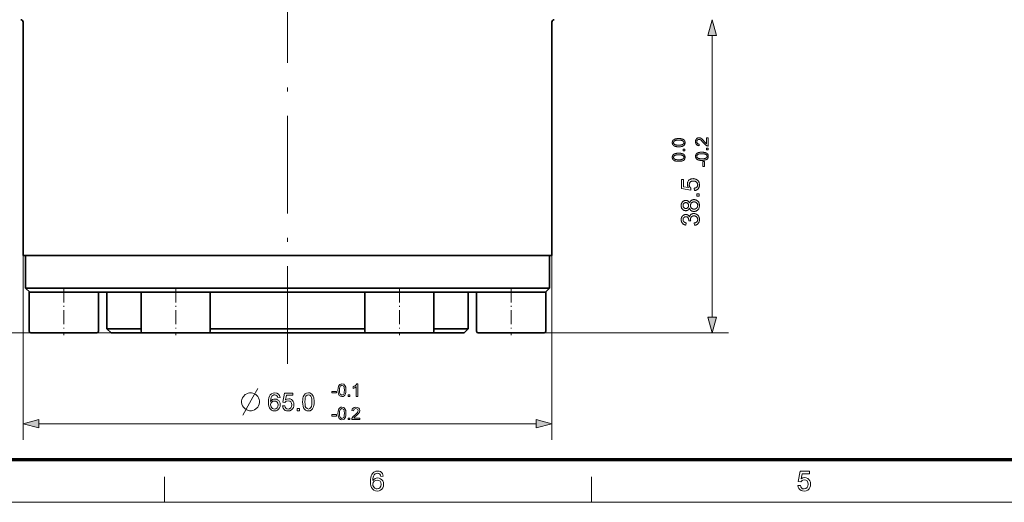
# Model space of a CAD drawing. Extents: x 8 to 406, y 8 to 280.
# Drawn here: x 84 to 205, y 8 to 67 of the extents above; entities that cross this region are included whole.
import ezdxf

# ---------------------------------------------------------------- set-up
doc = ezdxf.new("R2010")
doc.units = 0
doc.linetypes.add('DASHDOT', pattern=[18.5, 12, -3, 0.5, -3])

msp = doc.modelspace()

# ---------------------------------------------------------------- linework, layer by layer
at = {"color": 7, "linetype": 'DASHDOT', "lineweight": 13}
msp.add_line((117.13, 24.51), (117.13, 70.35), dxfattribs=at)
at = {"color": 7, "lineweight": 35}
for p, q in [((84.63, 37.83), (84.63, 66.53)), ((149.63, 37.83), (149.63, 66.53)), ((132.71, 37.83), (84.63, 37.83)), ((132.57, 37.83), (84.93, 37.83)), ((132.57, 33.83), (84.93, 33.83)), ((132.33, 33.33), (85.44, 33.33)), ((127.54, 28.33), (95.43, 28.33))]:
    msp.add_line(p, q, dxfattribs=at)
at = {"color": 7, "lineweight": 13}
for p, q in [((169.34, 30.26), (169.34, 64.9)), ((84.63, 37.83), (84.63, 15.16)), ((149.63, 37.83), (149.63, 15.16)), ((95.43, 28.33), (51.53, 28.33)), ((140.83, 28.33), (171.34, 28.33)), ((86.56, 17.16), (147.7, 17.16))]:
    msp.add_line(p, q, dxfattribs=at)
at = {"color": 7, "lineweight": 35, "ltscale": 0.1}
for p, q in [((84.93, 33.83), (84.93, 37.83)), ((149.33, 33.83), (149.33, 37.83))]:
    msp.add_line(p, q, dxfattribs=at)
at = {"color": 7, "lineweight": 35, "ltscale": 0.419062}
for p, q in [((149.33, 37.83), (132.57, 37.83)), ((149.33, 33.83), (132.57, 33.83))]:
    msp.add_line(p, q, dxfattribs=at)
at = {"color": 7, "lineweight": 35, "ltscale": 0.422966}
msp.add_line((149.63, 37.83), (132.71, 37.83), dxfattribs=at)
at = {"color": 7, "lineweight": 35, "ltscale": 0.017678}
for p, q in [((85.43, 33.33), (84.93, 33.83)), ((148.83, 33.33), (149.33, 33.83)), ((95.43, 28.33), (94.93, 28.83)), ((138.83, 28.33), (139.33, 28.83))]:
    msp.add_line(p, q, dxfattribs=at)
at = {"color": 7, "lineweight": 35, "ltscale": 0.10625}
for p, q in [((85.38, 33.33), (89.63, 33.33)), ((89.63, 33.33), (93.88, 33.33)), ((140.38, 33.33), (144.63, 33.33)), ((144.63, 33.33), (148.88, 33.33))]:
    msp.add_line(p, q, dxfattribs=at)
at = {"color": 7, "lineweight": 35, "ltscale": 0.12}
for p, q in [((85.38, 33.33), (85.38, 28.53)), ((93.88, 33.33), (93.88, 28.53)), ((99.13, 33.33), (99.13, 28.53)), ((107.63, 33.33), (107.63, 28.53)), ((126.63, 33.33), (126.63, 28.53)), ((135.13, 33.33), (135.13, 28.53)), ((140.38, 33.33), (140.38, 28.53)), ((148.88, 33.33), (148.88, 28.53))]:
    msp.add_line(p, q, dxfattribs=at)
at = {"color": 7, "linetype": 'DASHDOT', "lineweight": 13, "ltscale": 0.144015}
for p, q in [((89.63, 33.81), (89.63, 28.05)), ((103.38, 33.81), (103.38, 28.05)), ((130.88, 33.81), (130.88, 28.05)), ((144.63, 33.81), (144.63, 28.05))]:
    msp.add_line(p, q, dxfattribs=at)
at = {"color": 7, "lineweight": 35, "ltscale": 0.1125}
for p, q in [((94.93, 28.83), (94.93, 33.33)), ((139.33, 28.83), (139.33, 33.33))]:
    msp.add_line(p, q, dxfattribs=at)
at = {"color": 7, "lineweight": 35, "ltscale": 0.198265}
for p, q in [((99.13, 33.33), (107.06, 33.33)), ((127.2, 33.33), (135.13, 33.33))]:
    msp.add_line(p, q, dxfattribs=at)
at = {"color": 7, "lineweight": 35, "ltscale": 0.014235}
for p, q in [((107.06, 33.33), (107.63, 33.33)), ((126.63, 33.33), (127.2, 33.33))]:
    msp.add_line(p, q, dxfattribs=at)
at = {"color": 7, "lineweight": 35, "ltscale": 0.412555}
msp.add_line((148.83, 33.33), (132.33, 33.33), dxfattribs=at)
at = {"color": 7, "lineweight": 35, "ltscale": 0.10125}
for p, q in [((85.58, 28.33), (89.63, 28.33)), ((89.63, 28.33), (93.68, 28.33)), ((140.58, 28.33), (144.63, 28.33)), ((144.63, 28.33), (148.68, 28.33))]:
    msp.add_line(p, q, dxfattribs=at)
at = {"color": 7, "lineweight": 35, "ltscale": 0.105}
msp.add_line((99.13, 28.83), (94.93, 28.83), dxfattribs=at)
at = {"color": 7, "lineweight": 35, "ltscale": 0.188935}
for p, q in [((99.33, 28.33), (106.89, 28.33)), ((127.37, 28.33), (134.93, 28.33))]:
    msp.add_line(p, q, dxfattribs=at)
at = {"color": 7, "lineweight": 35, "ltscale": 0.013565}
for p, q in [((106.89, 28.33), (107.43, 28.33)), ((126.83, 28.33), (127.37, 28.33))]:
    msp.add_line(p, q, dxfattribs=at)
at = {"color": 7, "lineweight": 35, "ltscale": 0.475}
msp.add_line((126.63, 28.83), (107.63, 28.83), dxfattribs=at)
at = {"color": 7, "lineweight": 35, "ltscale": 0.282412}
msp.add_line((138.83, 28.33), (127.54, 28.33), dxfattribs=at)
at = {"color": 7, "lineweight": 35, "ltscale": 0.105001}
msp.add_line((139.33, 28.83), (135.13, 28.83), dxfattribs=at)
at = {"color": 150, "lineweight": 70}
msp.add_line((12.75, 12.75), (401.25, 12.75), dxfattribs=at)
at = {"color": 7, "lineweight": 13, "ltscale": 0.07875}
for p, q in [((102, 7.5), (102, 10.65)), ((154.5, 7.5), (154.5, 10.65))]:
    msp.add_line(p, q, dxfattribs=at)
at = {"color": 11, "lineweight": 13}
msp.add_line((7.5, 7.5), (406.5, 7.5), dxfattribs=at)
at = {"color": 7, "lineweight": 13}
for points in [[(169.86, 64.9), (169.34, 66.83), (168.83, 64.9)], [(165.23, 51.21), (165.17, 51.21), (165.12, 51.21), (165.07, 51.21), (165.02, 51.22), (164.98, 51.22), (164.94, 51.23), (164.9, 51.24), (164.86, 51.25), (164.82, 51.26), (164.79, 51.27), (164.75, 51.28), (164.72, 51.29), (164.69, 51.3), (164.66, 51.32), (164.64, 51.34), (164.61, 51.35), (164.59, 51.37), (164.57, 51.39), (164.55, 51.41), (164.53, 51.43), (164.51, 51.46), (164.5, 51.48), (164.48, 51.5), (164.47, 51.53), (164.46, 51.56), (164.45, 51.59), (164.45, 51.62), (164.44, 51.65), (164.44, 51.68), (164.44, 51.71), (164.44, 51.74), (164.44, 51.76), (164.44, 51.78), (164.45, 51.81), (164.45, 51.83), (164.46, 51.85), (164.46, 51.87), (164.47, 51.89), (164.48, 51.91), (164.49, 51.93), (164.5, 51.95), (164.51, 51.97), (164.52, 51.98), (164.54, 52), (164.55, 52.01), (164.56, 52.03), (164.58, 52.04), (164.6, 52.06), (164.61, 52.07), (164.63, 52.08), (164.65, 52.1), (164.67, 52.11), (164.69, 52.12), (164.71, 52.13), (164.74, 52.14), (164.76, 52.15), (164.78, 52.16), (164.81, 52.16), (164.83, 52.17), (164.86, 52.18), (164.89, 52.19), (164.92, 52.19), (164.95, 52.2), (164.98, 52.2), (165.02, 52.21), (165.06, 52.21), (165.1, 52.21), (165.14, 52.21), (165.18, 52.21), (165.23, 52.21), (165.28, 52.21), (165.33, 52.21), (165.38, 52.21), (165.43, 52.21), (165.47, 52.2), (165.51, 52.19), (165.55, 52.19), (165.59, 52.18), (165.63, 52.17), (165.66, 52.16), (165.7, 52.15), (165.73, 52.13), (165.76, 52.12), (165.78, 52.1), (165.81, 52.09), (165.84, 52.07), (165.86, 52.05), (165.88, 52.03), (165.9, 52.01), (165.92, 51.99), (165.94, 51.97), (165.95, 51.95), (165.97, 51.92), (165.98, 51.89), (165.99, 51.87), (166, 51.84), (166, 51.81), (166.01, 51.78), (166.01, 51.75), (166.01, 51.71), (166.01, 51.67), (166, 51.63), (166, 51.59), (165.99, 51.55), (165.97, 51.51), (165.95, 51.48), (165.93, 51.45), (165.91, 51.42), (165.88, 51.39), (165.85, 51.36), (165.81, 51.33), (165.76, 51.31), (165.71, 51.28), (165.66, 51.26), (165.6, 51.25), (165.53, 51.23), (165.46, 51.22), (165.39, 51.22), (165.31, 51.21)], [(168.66, 52.32), (168.84, 52.32), (168.84, 51.3), (168.83, 51.3), (168.82, 51.3), (168.8, 51.31), (168.79, 51.31), (168.78, 51.31), (168.76, 51.31), (168.75, 51.31), (168.74, 51.32), (168.73, 51.32), (168.71, 51.33), (168.69, 51.33), (168.67, 51.34), (168.65, 51.35), (168.63, 51.36), (168.61, 51.38), (168.59, 51.39), (168.57, 51.4), (168.55, 51.42), (168.53, 51.43), (168.51, 51.45), (168.49, 51.47), (168.47, 51.49), (168.45, 51.51), (168.42, 51.53), (168.4, 51.56), (168.38, 51.58), (168.35, 51.61), (168.33, 51.64), (168.3, 51.67), (168.28, 51.7), (168.24, 51.75), (168.2, 51.79), (168.16, 51.83), (168.12, 51.87), (168.09, 51.91), (168.06, 51.94), (168.03, 51.97), (168, 52), (167.97, 52.02), (167.95, 52.04), (167.93, 52.05), (167.9, 52.07), (167.88, 52.08), (167.86, 52.09), (167.83, 52.1), (167.81, 52.11), (167.79, 52.12), (167.77, 52.12), (167.74, 52.12), (167.72, 52.13), (167.7, 52.12), (167.68, 52.12), (167.66, 52.12), (167.64, 52.11), (167.62, 52.11), (167.6, 52.1), (167.58, 52.09), (167.56, 52.07), (167.55, 52.06), (167.53, 52.05), (167.52, 52.03), (167.5, 52.01), (167.49, 51.99), (167.48, 51.97), (167.47, 51.95), (167.47, 51.93), (167.46, 51.91), (167.46, 51.89), (167.46, 51.86), (167.45, 51.84), (167.46, 51.81), (167.46, 51.78), (167.46, 51.76), (167.47, 51.74), (167.48, 51.71), (167.48, 51.69), (167.5, 51.67), (167.51, 51.65), (167.52, 51.63), (167.54, 51.62), (167.55, 51.6), (167.57, 51.59), (167.59, 51.58), (167.61, 51.56), (167.63, 51.56), (167.66, 51.55), (167.68, 51.54), (167.71, 51.54), (167.74, 51.54), (167.76, 51.53), (167.74, 51.34), (167.7, 51.35), (167.66, 51.35), (167.62, 51.36), (167.59, 51.37), (167.55, 51.39), (167.52, 51.4), (167.49, 51.42), (167.46, 51.44), (167.44, 51.47), (167.41, 51.49), (167.39, 51.52), (167.37, 51.55), (167.35, 51.58), (167.34, 51.61), (167.33, 51.64), (167.32, 51.68), (167.31, 51.72), (167.3, 51.76), (167.3, 51.8), (167.3, 51.84), (167.3, 51.88), (167.3, 51.92), (167.31, 51.96), (167.32, 52), (167.33, 52.04), (167.34, 52.07), (167.36, 52.1), (167.38, 52.14), (167.4, 52.16), (167.42, 52.19), (167.45, 52.22), (167.47, 52.24), (167.5, 52.26), (167.53, 52.27), (167.56, 52.29), (167.59, 52.3), (167.62, 52.31), (167.66, 52.31), (167.69, 52.32), (167.73, 52.32), (167.74, 52.32), (167.76, 52.32), (167.78, 52.32), (167.8, 52.31), (167.82, 52.31), (167.84, 52.31), (167.85, 52.3), (167.87, 52.3), (167.89, 52.29), (167.91, 52.28), (167.93, 52.27), (167.94, 52.27), (167.96, 52.26), (167.98, 52.24), (168, 52.23), (168.02, 52.22), (168.04, 52.2), (168.06, 52.19), (168.08, 52.17), (168.1, 52.16), (168.12, 52.14), (168.14, 52.12), (168.16, 52.09), (168.19, 52.07), (168.21, 52.04), (168.24, 52.01), (168.27, 51.98), (168.3, 51.94), (168.33, 51.9), (168.37, 51.87), (168.39, 51.83), (168.42, 51.8), (168.44, 51.77), (168.47, 51.75), (168.49, 51.73), (168.51, 51.7), (168.52, 51.69), (168.54, 51.67), (168.55, 51.66), (168.56, 51.65), (168.57, 51.64), (168.58, 51.63), (168.59, 51.62), (168.6, 51.61), (168.61, 51.6), (168.62, 51.59), (168.63, 51.59), (168.64, 51.58), (168.65, 51.57), (168.66, 51.57)], [(165.23, 51.4), (165.3, 51.4), (165.37, 51.41), (165.43, 51.41), (165.49, 51.42), (165.54, 51.43), (165.59, 51.44), (165.63, 51.45), (165.67, 51.46), (165.7, 51.48), (165.73, 51.49), (165.75, 51.51), (165.78, 51.53), (165.79, 51.55), (165.81, 51.57), (165.82, 51.59), (165.84, 51.61), (165.84, 51.64), (165.85, 51.66), (165.85, 51.69), (165.86, 51.71), (165.85, 51.74), (165.85, 51.76), (165.84, 51.79), (165.84, 51.81), (165.82, 51.83), (165.81, 51.85), (165.79, 51.87), (165.77, 51.89), (165.75, 51.91), (165.73, 51.93), (165.7, 51.95), (165.67, 51.96), (165.63, 51.98), (165.59, 51.99), (165.54, 52), (165.49, 52.01), (165.43, 52.01), (165.37, 52.02), (165.3, 52.02), (165.23, 52.02), (165.15, 52.02), (165.08, 52.02), (165.02, 52.01), (164.96, 52.01), (164.91, 52), (164.86, 51.99), (164.82, 51.98), (164.78, 51.96), (164.75, 51.95), (164.72, 51.93), (164.7, 51.91), (164.67, 51.89), (164.66, 51.87), (164.64, 51.85), (164.63, 51.83), (164.61, 51.81), (164.61, 51.79), (164.6, 51.76), (164.6, 51.74), (164.59, 51.71), (164.6, 51.68), (164.6, 51.66), (164.6, 51.64), (164.61, 51.61), (164.62, 51.59), (164.63, 51.57), (164.65, 51.55), (164.67, 51.53), (164.68, 51.52), (164.71, 51.5), (164.74, 51.48), (164.77, 51.47), (164.81, 51.45), (164.86, 51.44), (164.91, 51.43), (164.96, 51.42), (165.02, 51.41), (165.08, 51.41), (165.15, 51.4)], [(165.98, 50.72), (165.77, 50.72), (165.77, 50.93), (165.98, 50.93)], [(168.84, 50.84), (168.63, 50.84), (168.63, 51.05), (168.84, 51.05)], [(165.23, 49.42), (165.17, 49.42), (165.12, 49.42), (165.07, 49.42), (165.02, 49.42), (164.98, 49.43), (164.94, 49.44), (164.9, 49.44), (164.86, 49.45), (164.82, 49.46), (164.79, 49.47), (164.75, 49.48), (164.72, 49.5), (164.69, 49.51), (164.66, 49.53), (164.64, 49.54), (164.61, 49.56), (164.59, 49.58), (164.57, 49.6), (164.55, 49.62), (164.53, 49.64), (164.51, 49.66), (164.5, 49.69), (164.48, 49.71), (164.47, 49.74), (164.46, 49.76), (164.45, 49.79), (164.45, 49.82), (164.44, 49.85), (164.44, 49.88), (164.44, 49.92), (164.44, 49.94), (164.44, 49.97), (164.44, 49.99), (164.45, 50.01), (164.45, 50.03), (164.46, 50.06), (164.46, 50.08), (164.47, 50.1), (164.48, 50.12), (164.49, 50.14), (164.5, 50.15), (164.51, 50.17), (164.52, 50.19), (164.54, 50.2), (164.55, 50.22), (164.56, 50.24), (164.58, 50.25), (164.6, 50.26), (164.61, 50.28), (164.63, 50.29), (164.65, 50.3), (164.67, 50.31), (164.69, 50.32), (164.71, 50.33), (164.74, 50.34), (164.76, 50.35), (164.78, 50.36), (164.81, 50.37), (164.83, 50.38), (164.86, 50.39), (164.89, 50.39), (164.92, 50.4), (164.95, 50.4), (164.98, 50.41), (165.02, 50.41), (165.06, 50.41), (165.1, 50.42), (165.14, 50.42), (165.18, 50.42), (165.23, 50.42), (165.28, 50.42), (165.33, 50.42), (165.38, 50.41), (165.43, 50.41), (165.47, 50.41), (165.51, 50.4), (165.55, 50.39), (165.59, 50.38), (165.63, 50.37), (165.66, 50.36), (165.7, 50.35), (165.73, 50.34), (165.76, 50.33), (165.78, 50.31), (165.81, 50.29), (165.84, 50.28), (165.86, 50.26), (165.88, 50.24), (165.9, 50.22), (165.92, 50.2), (165.94, 50.17), (165.95, 50.15), (165.97, 50.13), (165.98, 50.1), (165.99, 50.07), (166, 50.04), (166, 50.01), (166.01, 49.98), (166.01, 49.95), (166.01, 49.92), (166.01, 49.87), (166, 49.83), (166, 49.79), (165.99, 49.75), (165.97, 49.72), (165.95, 49.68), (165.93, 49.65), (165.91, 49.62), (165.88, 49.59), (165.85, 49.57), (165.81, 49.54), (165.76, 49.51), (165.71, 49.49), (165.66, 49.47), (165.6, 49.45), (165.53, 49.44), (165.46, 49.43), (165.39, 49.42), (165.31, 49.42)], [(165.23, 49.61), (165.3, 49.61), (165.37, 49.61), (165.43, 49.62), (165.49, 49.62), (165.54, 49.63), (165.59, 49.64), (165.63, 49.65), (165.67, 49.67), (165.7, 49.68), (165.73, 49.7), (165.75, 49.72), (165.78, 49.74), (165.79, 49.76), (165.81, 49.78), (165.82, 49.8), (165.84, 49.82), (165.84, 49.84), (165.85, 49.87), (165.85, 49.89), (165.86, 49.92), (165.85, 49.94), (165.85, 49.97), (165.84, 49.99), (165.84, 50.02), (165.82, 50.04), (165.81, 50.06), (165.79, 50.08), (165.77, 50.1), (165.75, 50.12), (165.73, 50.14), (165.7, 50.15), (165.67, 50.17), (165.63, 50.18), (165.59, 50.19), (165.54, 50.2), (165.49, 50.21), (165.43, 50.22), (165.37, 50.22), (165.3, 50.22), (165.23, 50.23), (165.15, 50.22), (165.08, 50.22), (165.02, 50.22), (164.96, 50.21), (164.91, 50.2), (164.86, 50.19), (164.82, 50.18), (164.78, 50.17), (164.75, 50.15), (164.72, 50.14), (164.7, 50.12), (164.67, 50.1), (164.66, 50.08), (164.64, 50.06), (164.63, 50.04), (164.61, 50.01), (164.61, 49.99), (164.6, 49.97), (164.6, 49.94), (164.59, 49.92), (164.6, 49.89), (164.6, 49.87), (164.6, 49.84), (164.61, 49.82), (164.62, 49.8), (164.63, 49.78), (164.65, 49.76), (164.67, 49.74), (164.68, 49.72), (164.71, 49.71), (164.74, 49.69), (164.77, 49.67), (164.81, 49.66), (164.86, 49.65), (164.91, 49.63), (164.96, 49.63), (165.02, 49.62), (165.08, 49.61), (165.15, 49.61)], [(168.09, 49.53), (168.03, 49.53), (167.98, 49.54), (167.93, 49.54), (167.88, 49.54), (167.84, 49.55), (167.8, 49.55), (167.76, 49.56), (167.72, 49.57), (167.68, 49.58), (167.65, 49.59), (167.61, 49.6), (167.58, 49.62), (167.55, 49.63), (167.52, 49.64), (167.5, 49.66), (167.47, 49.68), (167.45, 49.7), (167.43, 49.72), (167.41, 49.74), (167.39, 49.76), (167.37, 49.78), (167.36, 49.8), (167.34, 49.83), (167.33, 49.86), (167.32, 49.88), (167.31, 49.91), (167.31, 49.94), (167.3, 49.97), (167.3, 50), (167.3, 50.04), (167.3, 50.06), (167.3, 50.08), (167.3, 50.11), (167.31, 50.13), (167.31, 50.15), (167.32, 50.17), (167.32, 50.19), (167.33, 50.22), (167.34, 50.23), (167.35, 50.25), (167.36, 50.27), (167.37, 50.29), (167.38, 50.31), (167.4, 50.32), (167.41, 50.34), (167.42, 50.35), (167.44, 50.37), (167.46, 50.38), (167.47, 50.4), (167.49, 50.41), (167.51, 50.42), (167.53, 50.43), (167.55, 50.44), (167.57, 50.45), (167.6, 50.46), (167.62, 50.47), (167.64, 50.48), (167.67, 50.49), (167.69, 50.5), (167.72, 50.5), (167.75, 50.51), (167.78, 50.52), (167.81, 50.52), (167.84, 50.53), (167.88, 50.53), (167.92, 50.53), (167.96, 50.54), (168, 50.54), (168.04, 50.54), (168.09, 50.54), (168.14, 50.54), (168.19, 50.54), (168.24, 50.53), (168.29, 50.53), (168.33, 50.52), (168.37, 50.52), (168.41, 50.51), (168.45, 50.5), (168.49, 50.49), (168.52, 50.48), (168.56, 50.47), (168.59, 50.46), (168.62, 50.44), (168.64, 50.43), (168.67, 50.41), (168.7, 50.4), (168.72, 50.38), (168.74, 50.36), (168.76, 50.34), (168.78, 50.32), (168.8, 50.29), (168.81, 50.27), (168.83, 50.24), (168.84, 50.22), (168.85, 50.19), (168.86, 50.16), (168.86, 50.13), (168.87, 50.1), (168.87, 50.07), (168.87, 50.04), (168.87, 49.99), (168.86, 49.95), (168.86, 49.91), (168.85, 49.87), (168.83, 49.84), (168.81, 49.8), (168.79, 49.77), (168.77, 49.74), (168.74, 49.71), (168.71, 49.69), (168.67, 49.66), (168.62, 49.63), (168.57, 49.61), (168.52, 49.59), (168.46, 49.57), (168.39, 49.56), (168.32, 49.55), (168.25, 49.54), (168.17, 49.54)], [(168.09, 49.73), (168.16, 49.73), (168.23, 49.73), (168.29, 49.74), (168.35, 49.74), (168.4, 49.75), (168.45, 49.76), (168.49, 49.77), (168.53, 49.79), (168.56, 49.8), (168.59, 49.82), (168.61, 49.84), (168.64, 49.85), (168.65, 49.87), (168.67, 49.89), (168.68, 49.92), (168.7, 49.94), (168.7, 49.96), (168.71, 49.99), (168.71, 50.01), (168.72, 50.04), (168.71, 50.06), (168.71, 50.09), (168.7, 50.11), (168.7, 50.13), (168.68, 50.16), (168.67, 50.18), (168.65, 50.2), (168.63, 50.22), (168.61, 50.24), (168.59, 50.26), (168.56, 50.27), (168.53, 50.29), (168.49, 50.3), (168.45, 50.31), (168.4, 50.32), (168.35, 50.33), (168.29, 50.34), (168.23, 50.34), (168.16, 50.34), (168.09, 50.34), (168.01, 50.34), (167.94, 50.34), (167.88, 50.34), (167.82, 50.33), (167.77, 50.32), (167.72, 50.31), (167.68, 50.3), (167.64, 50.29), (167.61, 50.27), (167.58, 50.26), (167.56, 50.24), (167.53, 50.22), (167.52, 50.2), (167.5, 50.18), (167.49, 50.16), (167.47, 50.13), (167.47, 50.11), (167.46, 50.09), (167.46, 50.06), (167.45, 50.03), (167.46, 50.01), (167.46, 49.98), (167.46, 49.96), (167.47, 49.94), (167.48, 49.92), (167.49, 49.9), (167.51, 49.88), (167.53, 49.86), (167.54, 49.84), (167.57, 49.83), (167.6, 49.81), (167.63, 49.79), (167.67, 49.78), (167.72, 49.76), (167.77, 49.75), (167.82, 49.74), (167.88, 49.74), (167.94, 49.73), (168.01, 49.73)], [(168.38, 48.8), (168.19, 48.8), (168.19, 49.38), (168.38, 49.38)], [(167.17, 45.83), (167.14, 46.11), (167.18, 46.12), (167.22, 46.13), (167.26, 46.14), (167.29, 46.15), (167.33, 46.16), (167.36, 46.18), (167.38, 46.2), (167.41, 46.21), (167.43, 46.23), (167.46, 46.26), (167.48, 46.28), (167.49, 46.3), (167.51, 46.33), (167.52, 46.36), (167.53, 46.38), (167.54, 46.41), (167.55, 46.44), (167.56, 46.47), (167.56, 46.5), (167.56, 46.53), (167.56, 46.57), (167.55, 46.61), (167.55, 46.65), (167.54, 46.68), (167.52, 46.71), (167.51, 46.75), (167.49, 46.78), (167.47, 46.81), (167.44, 46.84), (167.41, 46.86), (167.38, 46.89), (167.35, 46.91), (167.32, 46.93), (167.28, 46.95), (167.24, 46.97), (167.2, 46.98), (167.16, 46.99), (167.12, 46.99), (167.07, 47), (167.02, 47), (166.98, 47), (166.93, 46.99), (166.89, 46.99), (166.85, 46.98), (166.82, 46.97), (166.78, 46.95), (166.75, 46.94), (166.72, 46.92), (166.69, 46.89), (166.66, 46.87), (166.63, 46.84), (166.61, 46.81), (166.59, 46.78), (166.57, 46.75), (166.56, 46.72), (166.55, 46.68), (166.54, 46.65), (166.53, 46.61), (166.53, 46.57), (166.52, 46.53), (166.53, 46.5), (166.53, 46.48), (166.53, 46.45), (166.53, 46.43), (166.54, 46.4), (166.55, 46.38), (166.55, 46.36), (166.56, 46.34), (166.57, 46.31), (166.58, 46.29), (166.6, 46.27), (166.61, 46.25), (166.62, 46.23), (166.64, 46.22), (166.65, 46.2), (166.67, 46.18), (166.68, 46.17), (166.7, 46.15), (166.72, 46.14), (166.74, 46.13), (166.7, 45.87), (165.57, 46.09), (165.57, 47.18), (165.83, 47.18), (165.83, 46.3), (166.42, 46.19), (166.4, 46.23), (166.37, 46.27), (166.35, 46.31), (166.34, 46.35), (166.32, 46.39), (166.31, 46.43), (166.3, 46.47), (166.29, 46.51), (166.29, 46.56), (166.29, 46.6), (166.29, 46.66), (166.29, 46.71), (166.3, 46.77), (166.32, 46.82), (166.34, 46.87), (166.36, 46.91), (166.38, 46.96), (166.41, 47), (166.45, 47.05), (166.49, 47.09), (166.53, 47.13), (166.57, 47.16), (166.62, 47.19), (166.66, 47.21), (166.71, 47.24), (166.77, 47.25), (166.82, 47.27), (166.88, 47.28), (166.94, 47.28), (167, 47.29), (167.06, 47.28), (167.12, 47.28), (167.17, 47.27), (167.22, 47.26), (167.28, 47.24), (167.33, 47.22), (167.38, 47.2), (167.42, 47.17), (167.47, 47.14), (167.52, 47.11), (167.57, 47.07), (167.61, 47.02), (167.65, 46.97), (167.69, 46.92), (167.72, 46.86), (167.74, 46.8), (167.76, 46.74), (167.77, 46.67), (167.78, 46.61), (167.78, 46.53), (167.78, 46.47), (167.78, 46.42), (167.77, 46.36), (167.76, 46.31), (167.74, 46.26), (167.72, 46.21), (167.7, 46.17), (167.67, 46.12), (167.65, 46.08), (167.61, 46.04), (167.58, 46.01), (167.54, 45.97), (167.5, 45.94), (167.46, 45.92), (167.42, 45.89), (167.37, 45.87), (167.33, 45.86), (167.28, 45.84), (167.22, 45.83)], [(167.74, 45.12), (167.44, 45.12), (167.44, 45.43), (167.74, 45.43)], [(166.55, 43.68), (166.54, 43.65), (166.52, 43.62), (166.51, 43.59), (166.49, 43.56), (166.48, 43.53), (166.46, 43.51), (166.44, 43.49), (166.42, 43.47), (166.4, 43.45), (166.38, 43.43), (166.35, 43.41), (166.33, 43.4), (166.3, 43.39), (166.28, 43.38), (166.25, 43.37), (166.22, 43.36), (166.19, 43.36), (166.16, 43.35), (166.13, 43.35), (166.1, 43.35), (166.06, 43.35), (166.01, 43.36), (165.97, 43.36), (165.92, 43.38), (165.88, 43.39), (165.84, 43.41), (165.8, 43.43), (165.77, 43.46), (165.73, 43.49), (165.7, 43.52), (165.67, 43.56), (165.64, 43.6), (165.62, 43.64), (165.59, 43.68), (165.58, 43.72), (165.56, 43.77), (165.55, 43.82), (165.54, 43.87), (165.54, 43.92), (165.54, 43.98), (165.54, 44.04), (165.54, 44.09), (165.55, 44.14), (165.56, 44.19), (165.58, 44.24), (165.6, 44.29), (165.62, 44.33), (165.64, 44.37), (165.67, 44.41), (165.7, 44.44), (165.74, 44.48), (165.77, 44.51), (165.81, 44.53), (165.85, 44.56), (165.89, 44.58), (165.93, 44.59), (165.97, 44.6), (166.02, 44.61), (166.06, 44.62), (166.11, 44.62), (166.14, 44.62), (166.17, 44.62), (166.2, 44.61), (166.23, 44.61), (166.25, 44.6), (166.28, 44.59), (166.31, 44.58), (166.33, 44.57), (166.35, 44.56), (166.38, 44.54), (166.4, 44.52), (166.42, 44.5), (166.44, 44.48), (166.46, 44.46), (166.48, 44.44), (166.49, 44.41), (166.51, 44.39), (166.52, 44.36), (166.54, 44.33), (166.55, 44.3), (166.57, 44.34), (166.58, 44.37), (166.6, 44.41), (166.62, 44.44), (166.64, 44.47), (166.66, 44.5), (166.68, 44.53), (166.71, 44.56), (166.74, 44.58), (166.76, 44.6), (166.79, 44.62), (166.83, 44.64), (166.86, 44.66), (166.89, 44.67), (166.93, 44.68), (166.96, 44.69), (167, 44.7), (167.04, 44.71), (167.08, 44.71), (167.12, 44.71), (167.17, 44.71), (167.23, 44.7), (167.28, 44.69), (167.33, 44.68), (167.38, 44.66), (167.42, 44.64), (167.47, 44.61), (167.51, 44.58), (167.55, 44.55), (167.59, 44.51), (167.63, 44.47), (167.66, 44.43), (167.69, 44.38), (167.71, 44.33), (167.73, 44.28), (167.75, 44.23), (167.76, 44.17), (167.77, 44.11), (167.78, 44.05), (167.78, 43.99), (167.78, 43.92), (167.77, 43.86), (167.76, 43.8), (167.75, 43.75), (167.73, 43.69), (167.71, 43.64), (167.69, 43.59), (167.66, 43.55), (167.63, 43.5), (167.59, 43.46), (167.55, 43.42), (167.51, 43.39), (167.47, 43.36), (167.42, 43.33), (167.37, 43.31), (167.32, 43.29), (167.27, 43.28), (167.22, 43.27), (167.17, 43.26), (167.11, 43.26), (167.07, 43.26), (167.03, 43.26), (166.99, 43.27), (166.95, 43.28), (166.91, 43.29), (166.88, 43.3), (166.84, 43.31), (166.81, 43.33), (166.78, 43.35), (166.75, 43.37), (166.72, 43.39), (166.69, 43.42), (166.67, 43.44), (166.65, 43.47), (166.63, 43.5), (166.61, 43.53), (166.59, 43.57), (166.58, 43.6), (166.56, 43.64)], [(166.09, 43.63), (166.12, 43.63), (166.15, 43.63), (166.18, 43.63), (166.21, 43.64), (166.24, 43.65), (166.26, 43.66), (166.28, 43.67), (166.31, 43.69), (166.33, 43.71), (166.35, 43.73), (166.37, 43.75), (166.38, 43.77), (166.4, 43.79), (166.41, 43.82), (166.42, 43.84), (166.43, 43.87), (166.44, 43.9), (166.44, 43.93), (166.45, 43.96), (166.45, 43.99), (166.45, 44.02), (166.44, 44.05), (166.44, 44.08), (166.43, 44.1), (166.42, 44.13), (166.41, 44.15), (166.4, 44.18), (166.39, 44.2), (166.37, 44.22), (166.35, 44.24), (166.33, 44.26), (166.31, 44.28), (166.29, 44.29), (166.26, 44.31), (166.24, 44.32), (166.22, 44.33), (166.19, 44.33), (166.16, 44.34), (166.14, 44.34), (166.11, 44.34), (166.08, 44.34), (166.05, 44.34), (166.02, 44.33), (166, 44.33), (165.97, 44.32), (165.95, 44.31), (165.92, 44.29), (165.9, 44.28), (165.88, 44.26), (165.86, 44.24), (165.84, 44.22), (165.82, 44.2), (165.81, 44.17), (165.79, 44.15), (165.78, 44.12), (165.77, 44.1), (165.77, 44.07), (165.76, 44.04), (165.76, 44.01), (165.76, 43.98), (165.76, 43.95), (165.76, 43.92), (165.77, 43.9), (165.77, 43.87), (165.78, 43.84), (165.79, 43.82), (165.81, 43.79), (165.82, 43.77), (165.84, 43.75), (165.86, 43.73), (165.88, 43.71), (165.9, 43.69), (165.92, 43.68), (165.94, 43.66), (165.97, 43.65), (165.99, 43.64), (166.01, 43.63), (166.04, 43.63), (166.07, 43.63)], [(167.11, 43.54), (167.13, 43.54), (167.16, 43.54), (167.18, 43.54), (167.2, 43.55), (167.22, 43.55), (167.25, 43.56), (167.27, 43.57), (167.29, 43.57), (167.31, 43.58), (167.33, 43.59), (167.35, 43.6), (167.37, 43.62), (167.39, 43.63), (167.41, 43.65), (167.43, 43.66), (167.45, 43.68), (167.46, 43.7), (167.48, 43.71), (167.49, 43.73), (167.5, 43.76), (167.51, 43.78), (167.52, 43.8), (167.53, 43.82), (167.54, 43.84), (167.55, 43.87), (167.55, 43.89), (167.55, 43.92), (167.56, 43.94), (167.56, 43.96), (167.56, 43.99), (167.56, 44.03), (167.56, 44.06), (167.55, 44.1), (167.54, 44.13), (167.53, 44.17), (167.52, 44.2), (167.5, 44.23), (167.48, 44.25), (167.46, 44.28), (167.44, 44.31), (167.41, 44.33), (167.38, 44.35), (167.35, 44.37), (167.33, 44.39), (167.29, 44.4), (167.26, 44.41), (167.23, 44.42), (167.19, 44.43), (167.16, 44.43), (167.12, 44.43), (167.08, 44.43), (167.04, 44.43), (167.01, 44.42), (166.97, 44.41), (166.94, 44.4), (166.91, 44.39), (166.88, 44.37), (166.85, 44.35), (166.82, 44.33), (166.8, 44.3), (166.77, 44.28), (166.75, 44.25), (166.73, 44.22), (166.71, 44.19), (166.7, 44.16), (166.69, 44.13), (166.68, 44.09), (166.67, 44.05), (166.67, 44.02), (166.67, 43.98), (166.67, 43.94), (166.67, 43.91), (166.68, 43.87), (166.69, 43.84), (166.7, 43.81), (166.71, 43.77), (166.73, 43.74), (166.75, 43.72), (166.77, 43.69), (166.79, 43.66), (166.82, 43.64), (166.85, 43.62), (166.88, 43.6), (166.91, 43.58), (166.94, 43.57), (166.97, 43.56), (167, 43.55), (167.04, 43.54), (167.07, 43.54)], [(167.16, 41.56), (167.13, 41.83), (167.17, 41.84), (167.21, 41.85), (167.25, 41.86), (167.29, 41.87), (167.33, 41.89), (167.36, 41.91), (167.39, 41.92), (167.41, 41.94), (167.44, 41.96), (167.46, 41.98), (167.48, 42.01), (167.5, 42.03), (167.51, 42.06), (167.52, 42.08), (167.53, 42.11), (167.54, 42.14), (167.55, 42.16), (167.56, 42.19), (167.56, 42.23), (167.56, 42.26), (167.56, 42.29), (167.55, 42.33), (167.55, 42.37), (167.54, 42.4), (167.53, 42.43), (167.51, 42.46), (167.5, 42.49), (167.48, 42.52), (167.45, 42.55), (167.43, 42.58), (167.4, 42.6), (167.37, 42.63), (167.34, 42.65), (167.31, 42.66), (167.28, 42.68), (167.25, 42.69), (167.21, 42.7), (167.18, 42.7), (167.14, 42.71), (167.1, 42.71), (167.06, 42.71), (167.03, 42.71), (167, 42.7), (166.96, 42.69), (166.93, 42.68), (166.9, 42.67), (166.87, 42.65), (166.84, 42.63), (166.82, 42.61), (166.79, 42.59), (166.77, 42.56), (166.75, 42.54), (166.73, 42.51), (166.72, 42.48), (166.7, 42.45), (166.69, 42.42), (166.68, 42.39), (166.68, 42.35), (166.67, 42.32), (166.67, 42.28), (166.67, 42.26), (166.67, 42.25), (166.68, 42.23), (166.68, 42.21), (166.68, 42.19), (166.68, 42.17), (166.69, 42.15), (166.69, 42.13), (166.7, 42.11), (166.7, 42.09), (166.47, 42.12), (166.47, 42.12), (166.47, 42.13), (166.47, 42.13), (166.47, 42.14), (166.47, 42.14), (166.47, 42.15), (166.47, 42.15), (166.47, 42.16), (166.47, 42.16), (166.47, 42.16), (166.47, 42.2), (166.47, 42.23), (166.46, 42.26), (166.45, 42.29), (166.45, 42.33), (166.44, 42.36), (166.42, 42.39), (166.41, 42.42), (166.4, 42.44), (166.38, 42.47), (166.36, 42.5), (166.34, 42.52), (166.32, 42.54), (166.29, 42.56), (166.26, 42.58), (166.24, 42.59), (166.21, 42.6), (166.17, 42.61), (166.14, 42.61), (166.1, 42.61), (166.07, 42.61), (166.04, 42.61), (166.02, 42.6), (165.99, 42.59), (165.97, 42.59), (165.94, 42.57), (165.92, 42.56), (165.9, 42.55), (165.88, 42.53), (165.86, 42.51), (165.84, 42.49), (165.82, 42.47), (165.81, 42.44), (165.79, 42.42), (165.78, 42.4), (165.77, 42.37), (165.77, 42.34), (165.76, 42.31), (165.76, 42.28), (165.76, 42.25), (165.76, 42.22), (165.76, 42.19), (165.77, 42.16), (165.77, 42.13), (165.78, 42.11), (165.79, 42.08), (165.81, 42.06), (165.82, 42.03), (165.84, 42.01), (165.86, 41.99), (165.88, 41.97), (165.9, 41.95), (165.93, 41.93), (165.95, 41.92), (165.98, 41.9), (166.01, 41.89), (166.04, 41.88), (166.08, 41.87), (166.12, 41.86), (166.15, 41.85), (166.11, 41.58), (166.05, 41.59), (166, 41.61), (165.95, 41.62), (165.91, 41.64), (165.86, 41.66), (165.82, 41.69), (165.79, 41.71), (165.75, 41.74), (165.72, 41.77), (165.68, 41.81), (165.66, 41.84), (165.63, 41.88), (165.61, 41.92), (165.59, 41.96), (165.57, 42), (165.56, 42.05), (165.55, 42.1), (165.54, 42.14), (165.54, 42.19), (165.54, 42.24), (165.54, 42.28), (165.54, 42.32), (165.54, 42.35), (165.55, 42.38), (165.55, 42.42), (165.56, 42.45), (165.57, 42.48), (165.59, 42.51), (165.6, 42.55), (165.61, 42.58), (165.63, 42.61), (165.65, 42.63), (165.66, 42.66), (165.68, 42.69), (165.7, 42.71), (165.73, 42.73), (165.75, 42.75), (165.77, 42.77), (165.8, 42.79), (165.82, 42.81), (165.85, 42.82), (165.88, 42.84), (165.91, 42.85), (165.93, 42.86), (165.96, 42.87), (165.99, 42.88), (166.02, 42.88), (166.05, 42.89), (166.08, 42.89), (166.11, 42.89), (166.14, 42.89), (166.16, 42.89), (166.19, 42.88), (166.22, 42.88), (166.24, 42.87), (166.27, 42.86), (166.29, 42.85), (166.32, 42.84), (166.34, 42.83), (166.37, 42.81), (166.39, 42.8), (166.41, 42.78), (166.43, 42.76), (166.45, 42.74), (166.47, 42.72), (166.49, 42.69), (166.51, 42.67), (166.52, 42.64), (166.54, 42.61), (166.55, 42.59), (166.56, 42.62), (166.58, 42.66), (166.59, 42.69), (166.6, 42.73), (166.62, 42.76), (166.64, 42.79), (166.66, 42.82), (166.69, 42.84), (166.71, 42.87), (166.74, 42.89), (166.77, 42.91), (166.8, 42.93), (166.83, 42.94), (166.86, 42.96), (166.9, 42.97), (166.94, 42.98), (166.97, 42.99), (167.01, 42.99), (167.05, 43), (167.09, 43), (167.15, 42.99), (167.21, 42.99), (167.26, 42.98), (167.31, 42.96), (167.36, 42.94), (167.41, 42.92), (167.46, 42.89), (167.5, 42.86), (167.54, 42.83), (167.58, 42.79), (167.62, 42.74), (167.66, 42.7), (167.69, 42.65), (167.71, 42.6), (167.73, 42.55), (167.75, 42.49), (167.77, 42.44), (167.78, 42.38), (167.78, 42.32), (167.78, 42.26), (167.78, 42.2), (167.78, 42.14), (167.77, 42.09), (167.76, 42.04), (167.74, 41.99), (167.72, 41.94), (167.7, 41.9), (167.67, 41.85), (167.64, 41.81), (167.61, 41.77), (167.58, 41.74), (167.54, 41.7), (167.5, 41.67), (167.46, 41.65), (167.41, 41.62), (167.37, 41.6), (167.32, 41.59), (167.27, 41.57), (167.22, 41.56)], [(168.83, 30.26), (169.34, 28.33), (169.86, 30.26)], [(123.33, 21.28), (123.35, 21.53), (123.39, 21.72), (123.46, 21.87), (123.55, 21.98), (123.67, 22.04), (123.82, 22.06), (124.04, 22.01), (124.19, 21.87), (124.28, 21.64), (124.31, 21.48), (124.32, 21.28), (124.3, 21.04), (124.26, 20.84), (124.19, 20.69), (124.1, 20.58), (123.98, 20.52), (123.82, 20.5), (123.63, 20.54), (123.48, 20.65), (123.4, 20.81), (123.35, 21.02)], [(123.52, 21.28), (123.53, 21.06), (123.56, 20.89), (123.61, 20.79), (123.82, 20.67), (124.04, 20.79), (124.08, 20.89), (124.11, 21.06), (124.12, 21.28), (124.1, 21.59), (124.04, 21.77), (123.82, 21.89), (123.61, 21.78), (123.56, 21.67), (123.53, 21.5)], [(125.77, 20.52), (125.58, 20.52), (125.58, 21.72), (125.4, 21.59), (125.19, 21.49), (125.19, 21.68), (125.34, 21.76), (125.47, 21.86), (125.58, 21.96), (125.65, 22.06), (125.77, 22.06)], [(112.69, 20.96), (112.47, 20.96), (112.29, 20.92), (112.11, 20.85), (111.92, 20.74), (111.7, 20.52), (111.59, 20.34), (111.52, 20.15), (111.48, 19.97), (111.48, 19.75), (111.52, 19.57), (111.59, 19.38), (111.7, 19.2), (111.92, 18.98), (112.11, 18.87), (112.29, 18.8), (112.47, 18.76), (112.69, 18.76), (112.88, 18.8), (113.06, 18.87), (113.24, 18.98), (113.46, 19.2), (113.57, 19.38), (113.65, 19.57), (113.68, 19.75), (113.68, 19.97), (113.65, 20.15), (113.57, 20.34), (113.46, 20.52), (113.24, 20.74), (113.06, 20.85), (112.88, 20.92)], [(116.21, 20.38), (115.94, 20.35), (115.89, 20.49), (115.83, 20.59), (115.71, 20.69), (115.56, 20.72), (115.43, 20.7), (115.32, 20.65), (115.21, 20.54), (115.13, 20.4), (115.07, 20.19), (115.05, 19.91), (115.16, 20.03), (115.29, 20.13), (115.44, 20.18), (115.59, 20.2), (115.76, 20.17), (115.91, 20.11), (116.05, 20), (116.16, 19.85), (116.22, 19.68), (116.24, 19.48), (116.22, 19.28), (116.15, 19.1), (116.04, 18.94), (115.9, 18.83), (115.74, 18.75), (115.55, 18.73), (115.33, 18.76), (115.15, 18.84), (114.99, 18.98), (114.9, 19.12), (114.83, 19.3), (114.79, 19.53), (114.78, 19.79), (114.79, 20.08), (114.84, 20.34), (114.91, 20.55), (115.01, 20.71), (115.17, 20.85), (115.36, 20.93), (115.58, 20.96), (115.82, 20.92), (116.01, 20.81), (116.14, 20.62)], [(116.52, 19.34), (116.79, 19.37), (116.84, 19.2), (116.93, 19.07), (117.05, 19), (117.2, 18.97), (117.39, 19.01), (117.53, 19.12), (117.62, 19.28), (117.65, 19.5), (117.62, 19.7), (117.54, 19.85), (117.4, 19.95), (117.2, 19.98), (116.97, 19.92), (116.82, 19.77), (116.55, 19.8), (116.76, 20.93), (117.8, 20.93), (117.8, 20.66), (116.99, 20.66), (116.88, 20.09), (117.07, 20.19), (117.28, 20.23), (117.45, 20.21), (117.6, 20.14), (117.74, 20.03), (117.84, 19.88), (117.9, 19.71), (117.92, 19.51), (117.9, 19.32), (117.85, 19.15), (117.75, 19), (117.6, 18.85), (117.42, 18.76), (117.2, 18.73), (117.02, 18.75), (116.86, 18.8), (116.73, 18.9), (116.58, 19.09)], [(118.99, 19.84), (119, 20.09), (119.03, 20.3), (119.07, 20.48), (119.17, 20.69), (119.3, 20.84), (119.48, 20.93), (119.69, 20.96), (119.86, 20.94), (120.01, 20.89), (120.13, 20.8), (120.22, 20.69), (120.29, 20.54), (120.35, 20.36), (120.38, 20.22), (120.39, 20.05), (120.4, 19.84), (120.39, 19.6), (120.36, 19.39), (120.32, 19.22), (120.22, 19), (120.09, 18.85), (119.91, 18.76), (119.69, 18.73), (119.5, 18.75), (119.34, 18.82), (119.21, 18.94), (119.11, 19.11), (119.05, 19.31), (119.01, 19.56)], [(119.27, 19.85), (119.28, 19.53), (119.32, 19.29), (119.39, 19.14), (119.53, 19.02), (119.69, 18.97), (119.86, 19.02), (120, 19.14), (120.07, 19.29), (120.11, 19.53), (120.12, 19.85), (120.11, 20.16), (120.07, 20.39), (120, 20.54), (119.87, 20.67), (119.69, 20.72), (119.53, 20.68), (119.39, 20.56), (119.32, 20.4), (119.28, 20.16)], [(122.58, 20.97), (122.58, 21.14), (123.16, 21.14), (123.16, 20.97)], [(124.59, 20.52), (124.59, 20.71), (124.79, 20.71), (124.79, 20.52)], [(115.05, 19.49), (115.07, 19.36), (115.11, 19.23), (115.19, 19.12), (115.28, 19.04), (115.39, 18.99), (115.53, 18.97), (115.7, 19.01), (115.84, 19.11), (115.94, 19.27), (115.97, 19.47), (115.94, 19.67), (115.85, 19.82), (115.7, 19.92), (115.51, 19.95), (115.34, 19.92), (115.19, 19.82), (115.08, 19.68)], [(118.32, 18.76), (118.32, 19.04), (118.59, 19.04), (118.59, 18.76)], [(122.58, 18.11), (122.58, 18.28), (123.16, 18.28), (123.16, 18.11)], [(123.33, 18.42), (123.35, 18.67), (123.39, 18.86), (123.46, 19.01), (123.55, 19.12), (123.67, 19.18), (123.82, 19.2), (124.04, 19.15), (124.19, 19.01), (124.28, 18.78), (124.31, 18.62), (124.32, 18.42), (124.3, 18.18), (124.26, 17.98), (124.19, 17.83), (124.1, 17.72), (123.98, 17.66), (123.82, 17.64), (123.63, 17.68), (123.48, 17.79), (123.4, 17.95), (123.35, 18.16)], [(123.52, 18.42), (123.53, 18.2), (123.56, 18.03), (123.61, 17.93), (123.82, 17.81), (124.04, 17.93), (124.08, 18.03), (124.11, 18.2), (124.12, 18.42), (124.1, 18.73), (124.04, 18.91), (123.82, 19.03), (123.61, 18.92), (123.56, 18.81), (123.53, 18.64)], [(126.03, 17.85), (126.03, 17.66), (125.02, 17.66), (125.04, 17.8), (125.16, 18), (125.26, 18.11), (125.4, 18.23), (125.61, 18.42), (125.73, 18.55), (125.81, 18.78), (125.73, 18.96), (125.53, 19.03), (125.32, 18.96), (125.24, 18.75), (125.04, 18.77), (125.09, 18.96), (125.19, 19.09), (125.34, 19.17), (125.53, 19.2), (125.73, 19.17), (125.88, 19.08), (125.97, 18.94), (126.01, 18.78), (125.97, 18.59), (125.86, 18.41), (125.75, 18.29), (125.58, 18.14), (125.44, 18.03), (125.36, 17.95), (125.27, 17.85)], [(86.56, 17.68), (84.63, 17.16), (86.56, 16.64)], [(124.59, 17.66), (124.59, 17.85), (124.79, 17.85), (124.79, 17.66)], [(147.7, 16.64), (149.63, 17.16), (147.7, 17.68)], [(128.91, 10.7), (128.61, 10.67), (128.56, 10.83), (128.49, 10.94), (128.36, 11.04), (128.19, 11.07), (128.05, 11.05), (127.92, 11), (127.8, 10.88), (127.71, 10.72), (127.67, 10.58), (127.64, 10.4), (127.63, 10.18), (127.75, 10.32), (127.89, 10.42), (128.05, 10.48), (128.22, 10.5), (128.41, 10.47), (128.58, 10.4), (128.73, 10.28), (128.85, 10.12), (128.92, 9.93), (128.94, 9.71), (128.92, 9.49), (128.84, 9.28), (128.73, 9.11), (128.57, 8.98), (128.38, 8.9), (128.17, 8.87), (127.94, 8.91), (127.73, 9), (127.56, 9.15), (127.46, 9.31), (127.38, 9.51), (127.34, 9.76), (127.32, 10.05), (127.33, 10.31), (127.36, 10.55), (127.42, 10.75), (127.49, 10.92), (127.59, 11.06), (127.76, 11.22), (127.97, 11.31), (128.21, 11.34), (128.39, 11.32), (128.55, 11.27), (128.69, 11.17), (128.79, 11.04), (128.87, 10.89)], [(179.89, 9.55), (180.19, 9.58), (180.25, 9.39), (180.34, 9.26), (180.47, 9.17), (180.64, 9.15), (180.85, 9.18), (181.01, 9.3), (181.11, 9.49), (181.14, 9.72), (181.11, 9.95), (181.02, 10.12), (180.86, 10.22), (180.65, 10.26), (180.51, 10.24), (180.39, 10.19), (180.23, 10.02), (179.92, 10.06), (180.16, 11.31), (181.31, 11.31), (181.31, 11), (180.41, 11), (180.29, 10.37), (180.51, 10.49), (180.73, 10.53), (180.92, 10.51), (181.09, 10.43), (181.24, 10.31), (181.35, 10.15), (181.42, 9.96), (181.44, 9.74), (181.42, 9.53), (181.36, 9.34), (181.26, 9.17), (181.09, 9.01), (180.88, 8.91), (180.64, 8.87), (180.44, 8.9), (180.27, 8.96), (180.12, 9.06), (180.01, 9.2), (179.93, 9.36)], [(127.63, 9.71), (127.64, 9.57), (127.7, 9.43), (127.78, 9.31), (127.88, 9.22), (128.01, 9.16), (128.15, 9.15), (128.35, 9.18), (128.5, 9.29), (128.61, 9.47), (128.64, 9.7), (128.61, 9.92), (128.51, 10.08), (128.35, 10.19), (128.14, 10.23), (127.94, 10.19), (127.78, 10.08), (127.66, 9.92)]]:
    msp.add_lwpolyline(points, close=True, dxfattribs=at)
msp.add_lwpolyline([(111.63, 18.21), (112.88, 20.41), (113.5, 21.51)], dxfattribs=at)
at = {"color": 7, "lineweight": 35}
for centre, radius, start, end in [((84.33, 66.53), 0.3, 0, 90), ((149.93, 66.53), 0.3, 90, 180), ((85.58, 28.53), 0.2, 180, 270), ((93.68, 28.53), 0.2, 270, 360), ((99.33, 28.53), 0.2, 180, 270), ((107.43, 28.53), 0.2, 270, 0), ((126.83, 28.53), 0.2, 180, 270), ((134.93, 28.53), 0.2, 270, 0), ((140.58, 28.53), 0.2, 180, 270), ((148.68, 28.53), 0.2, 270, 360)]:
    msp.add_arc(centre, radius, start, end, dxfattribs=at)
at = {"color": 7, "lineweight": 13}
for points in [[(169.86, 64.9), (169.34, 66.83), (169.86, 64.9), (168.83, 64.9)], [(168.83, 30.26), (169.34, 28.33), (168.83, 30.26), (169.86, 30.26)], [(86.56, 17.68), (84.63, 17.16), (86.56, 17.68), (86.56, 16.64)], [(147.7, 16.64), (149.63, 17.16), (147.7, 16.64), (147.7, 17.68)]]:
    msp.add_solid(points, dxfattribs=at)

doc.saveas('drawing.dxf')
